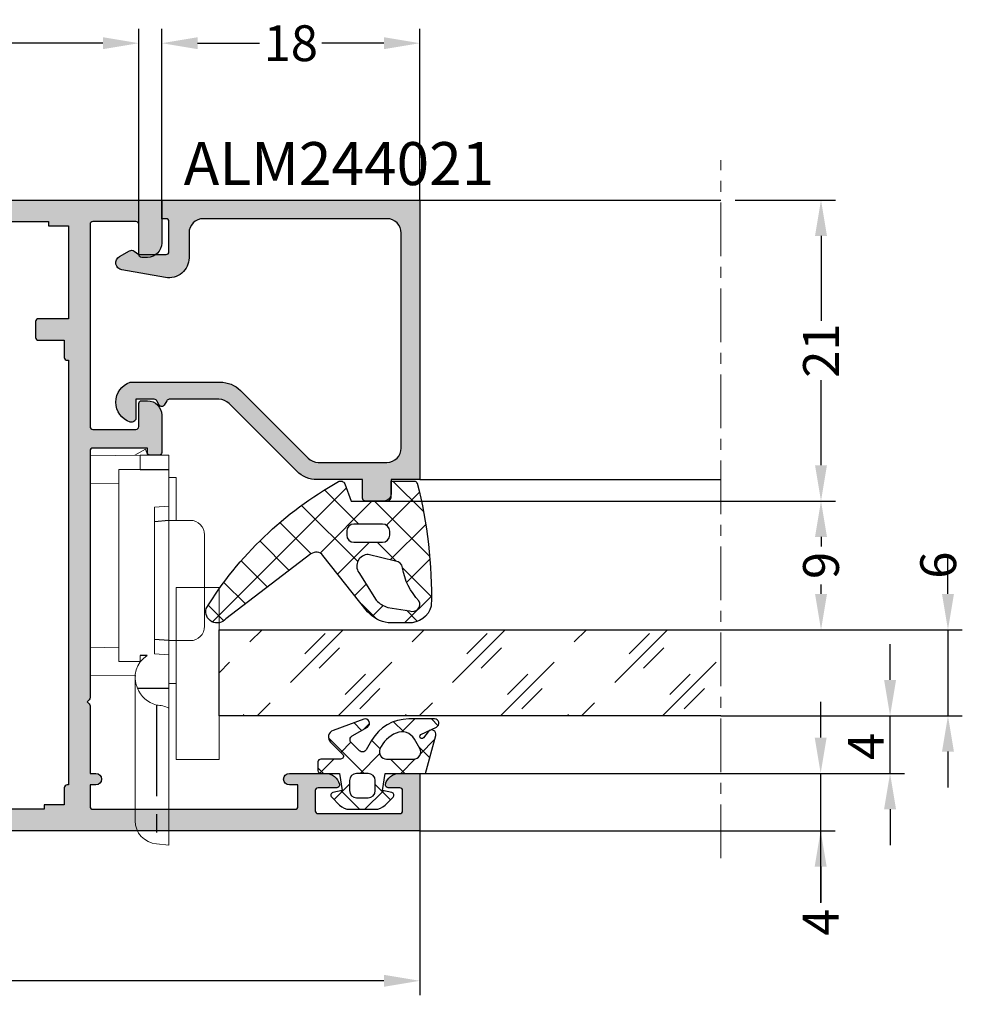
# Model space of a CAD drawing. Units: millimetres. Extents: x 0 to 33125, y -11785 to 5893.
# Drawn here: x 14441 to 14507, y 3377 to 3446 of the extents above; entities that cross this region are included whole.
import ezdxf

# ---------------------------------------------------------------- set-up
doc = ezdxf.new("R2010")
doc.units = ezdxf.units.MM
doc.linetypes.add('MITTE', pattern=[2, 1.25, -0.25, 0.25, -0.25])
doc.linetypes.add('SLD-Штрихпункт.-с-двумя-точками', pattern=[12.699999999999998, 6.35, -1.27, 1.27, -1.27, 1.27, -1.27])
doc.layers.add('!СК-размеры', color=3, linetype='Continuous', lineweight=15)
for name, color, linetype in [('AL_CONT', 50, 'Continuous'), ('AL_EDGE', 40, 'Continuous'), ('AL_TEXT', 51, 'Continuous'), ('DIM_1', 252, 'Continuous'), ('DIM_2', 253, 'Continuous'), ('GM_CONT', 241, 'Continuous'), ('GM_HATCH', 244, 'Continuous'), ('HID', 2, 'Continuous'), ('SCHRAFFUR', 253, 'Continuous')]:
    doc.layers.add(name, color=color, linetype=linetype)
doc.styles.add('ARIAL', font='arial.ttf')
doc.styles.add('TEXT', font='arial.ttf')
doc.dimstyles.new('MBP_DIM1', dxfattribs={"dimscale": 0, "dimtxt": 2.5, "dimasz": 2.5, "dimexe": 1, "dimexo": 0, "dimgap": 0.5, "dimtad": 0, "dimdec": 1, "dimlfac": -1, "dimzin": 9, "dimdsep": 46, "dimtxsty": 'ARIAL', "dimcen": -1, "dimclrd": 256, "dimclre": 256, "dimclrt": 80, "dimadec": 0, "dimazin": 0, "dimtfac": 0.7, "dimtdec": 1, "dimtmove": 1, "dimatfit": 2, "dimfxl": 1, "dimtolj": 1, "dimtzin": 9, "dimarcsym": 0})

# ---------------------------------------------------------------- blocks, each defined once
blk = doc.blocks.new('ALM244281')
at = {"layer": 'DIM_2'}
h = blk.add_hatch(color=256, dxfattribs=at)
h.paths.add_polyline_path([(14989.67375939379, 1143.354161142162), (14993.67375939379, 1143.354161142162), (14993.67375939379, 1144.779564142205, 0.341998785286954), (14992.92375914356, 1145.747810043362, 0.4903143146827663), (14992.67375939379, 1145.554161018192), (14992.67375939379, 1145.056836024183), (14992.67375939379, 1144.757199592024, -0.4142135624096276), (14992.47375939371, 1144.557199591969), (14991.07375939377, 1144.557199592144, -0.4142135623357401), (14990.87375939374, 1144.757199592199), (14990.87375939373, 1149.951122594853, -0.414213562373917), (14991.07375939373, 1150.151122594858), (14992.47375939377, 1150.151122594858, -0.4142135623677464), (14992.67375939377, 1149.951122594857), (14992.67375939379, 1149.154161142149, 0.4903144429066523), (14992.92375942383, 1148.960511982586, 0.3419986827336882), (14993.67375939385, 1149.928757981749), (14993.67375931867, 1151.554161160499, 1), (14992.87375931874, 1151.554161151308), (14992.87375931868, 1151.154161142209), (14991.3737593187, 1151.154161142034, -0.4142135652300508), (14991.17375931861, 1151.354161144032), (14991.17375939379, 1159.154161144086, -0.4142135595502379), (14991.37375939379, 1159.354161142162), (14992.87375939384, 1159.354161142162), (14992.87375939384, 1158.954161142256, 1), (14993.67375939377, 1158.954161142197), (14993.67375939383, 1159.354161142162), (15011.39094665333, 1159.354161142162, 0.1989123673796568), (15011.53236800961, 1159.412739785943), (15011.67378936584, 1159.554161142174), (15011.81521072207, 1159.412739785943, 0.198912367379653), (15011.95663207835, 1159.354161142162), (15024.17378936587, 1159.354161142162), (15024.17378936586, 1157.554161142183, 0.4142135623754674), (15024.37378936582, 1157.354161142221), (15025.47378936587, 1157.354161142221, 0.4142135623730949), (15025.67378936584, 1157.554161142189), (15025.67378936584, 1166.354161142221), (15033.67378936584, 1166.354161142162), (15033.67378936587, 1204.354161142162), (15033.67378936587, 1209.354161142162), (15030.67378936587, 1209.354161142162, 0.4142135623730951), (15029.67378936587, 1208.354161142162), (15029.67378936587, 1207.954161142146, 0.4142135623730951), (15029.87378936583, 1207.754161142186), (15031.97378936583, 1207.754161142186, -0.4142135623745155), (15032.17378936584, 1207.554161142173), (15032.17378936583, 1204.554161142166, -0.4142135623716743), (15031.97378936582, 1204.354161142162), (15018.98458370705, 1204.354161142162), (15017.87378936478, 1204.354161142162, -0.4142135623787778), (15017.67378936375, 1204.554161143197), (15017.67378936381, 1207.554161142229, -0.4142135623674108), (15017.87378936382, 1207.754161142244), (15019.47378936379, 1207.754161142244, 0.4142135624157164), (15019.67378936381, 1207.954161142285), (15019.67378936375, 1208.354161142337, 0.4142135623304736), (15018.67378936372, 1209.354161142221), (15016.91738836582, 1209.354161142221), (15016.07378983996, 1209.354163142177, 0.4142142567196038), (15015.8737893658, 1209.15416314218), (15015.87378936574, 1208.554163142209, 0.4142135623446799), (15016.07378936571, 1208.354163142178), (15016.3737893637, 1208.354163142119), (15016.3737893637, 1207.754161142186), (15016.37378936376, 1204.55416114217, -0.4142135623784227), (15016.17378936375, 1204.354161142162), (15014.82298060138, 1204.354161142162), (14998.95663207835, 1204.354161142162, 0.198912367379657), (14998.81521072207, 1204.295582498382), (14998.67378936584, 1204.154161142151), (14998.53236800961, 1204.295582498382, 0.1989123673796568), (14998.39094665333, 1204.354161142162), (14995.30461167752, 1204.354161142162), (14993.87375939373, 1204.354161142162), (14993.67375939374, 1204.354161142162), (14993.67375939369, 1204.754161142127, 1), (14992.87375939375, 1204.754161142098), (14992.87375939375, 1204.354161142162), (14991.37375939368, 1204.354161142221, -0.414213562362938), (14991.17375939373, 1204.554161142182), (14991.17375939379, 1218.654161142159, -0.4142135623718828), (14991.37375939379, 1218.854161142162), (14992.87375939377, 1218.854161142162), (14992.87375939381, 1218.254161142098, 1), (14993.67375939374, 1218.254161142097), (14993.67375939385, 1220.779564348785, 0.3419986698304247), (14992.92375942383, 1221.747810301738, 0.4903144429222749), (14992.67375939379, 1221.554161142166), (14992.67375939383, 1220.254161142025, -0.4142135623829283), (14992.47375939387, 1220.054161142058), (14991.07375939374, 1220.054161142058, -0.4142135623708528), (14990.87375939378, 1220.254161142017), (14990.87375939374, 1225.951122692124, -0.4142135623631598), (14991.07375939378, 1226.151122692181), (14992.47375939382, 1226.151122692239, -0.4142135623852725), (14992.67375939379, 1225.951122692279), (14992.67375939379, 1225.154161266133, 0.490314314682054), (14992.92375914355, 1224.960512240963, 0.3419987852873383), (14993.67375939379, 1225.928758142121), (14993.67375939379, 1227.354161142162), (14989.6737593938, 1227.354161142162)])
h.paths.add_polyline_path([(14991.47378936571, 1202.55416114229), (14992.67378936567, 1202.55416114229, 0.5773502691336158), (14992.84699444645, 1202.854161142279), (14997.17378936573, 1202.854161142279), (15013.57378936581, 1202.854161142162), (15022.52177404405, 1202.854161142104, 0.5773502691494433), (15022.69497912484, 1202.554161142116), (15023.89497912479, 1202.554161142174), (15023.89497912482, 1200.754161142175, 0.4142135623683593), (15024.09497912482, 1200.554161142174), (15025.19497912481, 1200.554161142174, 0.4142135623730951), (15025.39497912482, 1200.754161142178), (15025.39497912482, 1202.854161142104), (15031.87378936585, 1202.854161142162), (15031.87378936585, 1201.454161142023), (15032.17378936586, 1201.454161142023), (15032.17378936586, 1196.454161142023), (15031.87378936585, 1196.454161142023), (15031.87378936584, 1174.254161142186), (15032.17378936584, 1174.254161142186), (15032.17378936586, 1169.254161142186), (15031.87378936584, 1169.254161142186), (15031.87378936584, 1167.854161142162), (15024.67378936587, 1167.854161142162, 0.4142135623730951), (15024.17378936587, 1167.354161142162), (15024.17378936587, 1162.527366222867, 0.5773502692337916), (15023.87378936588, 1162.354161142124), (15023.87378936594, 1161.154161142209), (15022.69497912492, 1161.154161142267, 0.4142135625580454), (15022.49497912489, 1160.954161142139), (14992.87378936568, 1160.954161142197, 0.4142135623873021), (14992.67378936566, 1161.154161142209), (14991.47375939379, 1161.154161142151), (14991.47376043758, 1162.554161142174), (14991.17375939377, 1162.554161142174), (14991.17375939379, 1167.554161142232), (14991.47376416543, 1167.554161142174), (14991.47378548876, 1196.154161142267), (14991.17375939379, 1196.154161142325), (14991.17375939379, 1201.154161142267), (14991.47378936571, 1201.154161142267), (14991.47375832847, 1201.357684486716, -0.004404432765117565), (14991.47378936571, 1201.354161145559)], flags=16)
at = {"layer": 'AL_CONT'}
for points in [[(15016.17378936574, 1204.354161142162), (15014.82298060138, 1204.354161142162), (14998.95663207832, 1204.354161142162, 0.198912367320635), (14998.81521072208, 1204.295582498389), (14998.67378936584, 1204.154161142151), (14998.5323680096, 1204.295582498389, 0.1989123673206351), (14998.39094665337, 1204.354161142162), (14995.30461167752, 1204.354161142162), (14993.87375939373, 1204.354161142162), (14993.67375939374, 1204.354161142162), (14993.67375939369, 1204.754161142069, 0.9999999999999999), (14992.87375939375, 1204.754161142069), (14992.87375939375, 1204.354161142162), (14991.37375939371, 1204.354161142221, -0.414213562479649), (14991.17375939373, 1204.554161142232), (14991.17375939373, 1204.554161142116), (14991.17375939379, 1218.654161142151, -0.4142135623944058), (14991.3737593938, 1218.854161142162), (14992.87375939377, 1218.854161142162), (14992.87375939381, 1218.254161142127, 0.9999999999999999), (14993.67375939374, 1218.254161142127), (14993.67375939385, 1220.779564142134, 0.3419987363838263), (14992.92375939314, 1221.74781030966, 0.490314393869321), (14992.67375939379, 1221.554161142116), (14992.67375939383, 1220.254161142011, -0.4142135624370273), (14992.47375939382, 1220.054161142058), (14991.07375939379, 1220.054161142058, -0.4142135624370274), (14990.87375939378, 1220.254161142011), (14990.87375939374, 1225.95112269217, -0.4142135622452303), (14991.07375939375, 1226.151122692181), (14992.47375939379, 1226.151122692239, -0.4142135625009598), (14992.67375939379, 1225.951122692228), (14992.67375939379, 1225.154161142093, 0.4903145180324752), (14992.92375939064, 1224.96051230476, 0.3419987140144097), (14993.67375939379, 1225.928758142074), (14993.67375939379, 1227.354161142162), (14989.6737593938, 1227.354161142162), (14989.67375939379, 1143.354161142162), (14993.67375939379, 1143.354161142162), (14993.67375939379, 1144.779564142251, 0.3419987140144097), (14992.92375939064, 1145.747809979564, 0.490314518032475), (14992.67375939379, 1145.554161142232), (14992.67375939379, 1145.056836024183), (14992.67375939379, 1144.757199592039, -0.4142135623304735), (14992.47375939378, 1144.557199591969), (14991.07375939375, 1144.557199592144, -0.4142135622452302), (14990.87375939374, 1144.757199592155), (14990.87375939373, 1149.951122594905, -0.4142135623091627), (14991.07375939374, 1150.151122594858), (14992.47375939376, 1150.151122594858, -0.4142135623091627), (14992.67375939377, 1149.951122594905), (14992.67375939379, 1149.154161142209, 0.490314393869321), (14992.92375939315, 1148.960511974665, 0.3419987363838263), (14993.67375939385, 1149.92875814219), (14993.67375931867, 1151.554161141999, 0.9999999999999999), (14992.87375931874, 1151.554161141999), (14992.87375931868, 1151.154161142209), (14991.37375931867, 1151.154161142034, -0.4142135623517842), (14991.17375931861, 1151.354161142104), (14991.17375939379, 1159.154161142151, -0.414213562373095), (14991.37375939378, 1159.354161142162), (14992.87375939384, 1159.354161142162), (14992.87375939384, 1158.954161142256, 0.9999999999999999), (14993.67375939377, 1158.954161142256), (14993.67375939383, 1159.354161142162), (15011.39094665337, 1159.354161142162, 0.1989123673206351), (15011.5323680096, 1159.412739785936), (15011.67378936584, 1159.554161142174), (15011.81521072208, 1159.412739785936, 0.198912367320635), (15011.95663207832, 1159.354161142162), (15011.95663207833, 1159.354161142162), (15024.17378936587, 1159.354161142162), (15024.17378936586, 1157.554161142232, 0.4142135625009598), (15024.37378936585, 1157.354161142221), (15025.47378936585, 1157.354161142221, 0.414213562479649), (15025.67378936584, 1157.554161142232), (15025.67378936584, 1166.354161142221), (15033.67378936584, 1166.354161142162), (15033.67378936587, 1204.354161142162), (15033.67378936587, 1209.354161142162), (15030.67378936587, 1209.354161142162, 0.414213562373095), (15029.67378936587, 1208.354161142162), (15029.67378936587, 1207.954161142197, 0.4142135624370274), (15029.87378936583, 1207.754161142186), (15031.97378936583, 1207.754161142186, -0.414213562373095), (15032.17378936584, 1207.554161142174), (15032.17378936583, 1204.554161142174, -0.4142135623717631), (15031.97378936583, 1204.354161142162), (15018.98458370705, 1204.354161142162), (15017.8737893658, 1204.354161142162, -0.4142135624583382), (15017.67378936375, 1204.554161142232), (15017.67378936381, 1207.554161142232, -0.4142135623517842), (15017.87378936382, 1207.754161142244), (15019.47378936379, 1207.754161142244, 0.4142135622878519), (15019.67378936381, 1207.954161142197), (15019.67378936375, 1208.354161142221, 0.414213562373095), (15018.67378936369, 1209.354161142221), (15016.91738836582, 1209.354161142221), (15016.07378936581, 1209.354163142178, 0.4142135623560464), (15015.8737893658, 1209.154163142166), (15015.87378936574, 1208.554163142189, 0.4142135623730951), (15016.07378936575, 1208.354163142178), (15016.3737893637, 1208.354163142119), (15016.3737893637, 1207.754161142186), (15016.37378936376, 1204.554161142174, -0.4142135623944059), (15016.17378936375, 1204.354161142162)], [(15022.49497912489, 1160.954161142256, -0.414213562373095), (15022.69497912491, 1161.154161142267), (15023.87378936594, 1161.154161142209), (15023.87378936588, 1162.354161142162, -0.414213562373095), (15024.0737893659, 1162.554161142116), (15024.0737893659, 1162.554161142116), (15024.17378936587, 1162.554161142058), (15024.17378936587, 1167.354161142162, -0.414213562373095), (15024.67378936587, 1167.854161142162), (15031.87378936584, 1167.854161142162), (15031.87378936584, 1169.254161142186), (15032.17378936586, 1169.254161142186), (15032.17378936584, 1174.254161142186), (15031.87378936584, 1174.254161142186), (15031.87378936585, 1196.454161142023), (15032.17378936586, 1196.454161142023), (15032.17378936586, 1201.454161142023), (15031.87378936585, 1201.454161142023), (15031.87378936585, 1202.854161142162), (15025.39497912482, 1202.854161142104), (15025.39497912482, 1200.754161142186, -0.414213562373095), (15025.19497912482, 1200.554161142174), (15024.09497912481, 1200.554161142174, -0.414213562373095), (15023.89497912482, 1200.754161142186), (15023.89497912479, 1202.554161142174), (15023.89497912479, 1202.554161142174), (15022.69497912483, 1202.554161142116, -0.414213562373095), (15022.49497912482, 1202.754161142127), (15022.49497912482, 1202.854161142104), (15013.57378936581, 1202.854161142162), (14997.17378936573, 1202.854161142279), (14992.87378936568, 1202.854161142279), (14992.87378936568, 1202.754161142302, -0.414213562373095), (14992.67378936567, 1202.55416114229), (14991.47378936571, 1202.55416114229), (14991.47378936571, 1201.354161142279, -0.004328177382850114), (14991.47375939379, 1201.35069879496), (14991.47378936571, 1201.154161142267), (14991.17375939379, 1201.154161142267), (14991.17375939379, 1196.154161142325), (14991.47378548876, 1196.154161142267), (14991.47376416543, 1167.554161142174), (14991.17375939379, 1167.554161142232), (14991.17375939377, 1162.554161142174), (14991.47376043758, 1162.554161142174), (14991.47375939379, 1161.154161142151), (14992.67378936567, 1161.154161142209, -0.414213562373095), (14992.87378936568, 1160.954161142197), (15022.49497912489, 1160.954161142139)]]:
    blk.add_lwpolyline(points, format="xyb", dxfattribs=at)
blk = doc.blocks.new('770004')
at = {"layer": 'GM_HATCH'}
h = blk.add_hatch(dxfattribs=at)
h.set_pattern_fill('ANSI37', color=256, scale=16, style=0)
h.set_pattern_definition([(45, (-423.2407830459177, -38.007055236082), (-1.414213562373095, 1.414213562373095), []), (135, (-423.2407830459177, -38.007055236082), (-1.414213562373095, -1.414213562373095), [])])
edge = h.paths.add_edge_path(flags=16)
edge.add_arc((0.8000000000001819, -0.7738937286196674), 2.199999999999913, 294.31573917116054, 336.7018567979481, ccw=False)
edge.add_arc((1.499999999999659, -2.32308706710276), 0.5000000000000077, 179.9999999999992, 294.31573917116685, ccw=False)
edge.add_line((0.9999999999996589, -2.323087067102753), (0.9999999999996589, -0.4389803343022067))
edge.add_arc((1.499999999999659, -0.4389803343022138), 0.5, 59.999999999999886, 179.9999999999992, ccw=False)
edge.add_line((1.749999999999659, -0.00596763240999687), (2.402151039277044, -0.3824872104891228))
edge.add_arc((1.902151039277214, -1.248512614273962), 1.000000000000261, -23.29814320202729, 60.00000000002001, ccw=False)
edge = h.paths.add_edge_path(flags=16)
edge.add_arc((-1.2000000000005, -4.407055236082), 0.5, 180, 270, ccw=False)
edge.add_line((-1.7000000000005, -4.407055236082), (-1.700000000000387, -3.607055236081932))
edge.add_arc((-1.200000000000443, -3.607055236081961), 0.4999999999999432, 89.99999999999352, 179.9999999999967, ccw=False)
edge.add_line((-1.200000000000387, -3.107055236081989), (-0.5000000000003411, -3.107055236082103))
edge.add_arc((-0.5000000000003979, -3.607055236082145), 0.5000000000000426, -1.5916157281026244e-12, 89.99999999999352, ccw=False)
edge.add_line((-3.410605131648481e-13, -3.607055236082159), (-3.410605131648481e-13, -4.407055236081943))
edge.add_arc((-0.5000000000003411, -4.407055236081943), 0.5, -90, 0, ccw=False)
edge.add_line((-0.5000000000003411, -4.907055236081943), (-1.2000000000005, -4.907055236082))
edge = h.paths.add_edge_path()
edge.add_line((2.625128869403454, -4.722376484350567), (3.24019237886472, -3.657055236082007))
edge.add_arc((3.5, -3.807055236082027), 0.2999999999999656, -20.00000000000051, 149.9999999999918, ccw=False)
edge.add_line((3.78190778623582, -3.909661279079748), (3.004895404709373, -6.044485251960245))
edge.add_arc((2.535049094316378, -5.873475180297389), 0.500000000000046, 224.9999999999994, 339.9999999999993, ccw=False)
edge.add_line((2.181495703723101, -6.227028570890658), (1.341421356236992, -5.386954223404436))
edge.add_arc((1.199999999999704, -5.528375579641759), 0.1999999999999946, 45.00000000000719, 180.0000000000061)
edge.add_line((0.9999999999996589, -5.52837557964178), (0.9999999999996589, -6.907055236082064))
edge.add_arc((0.7999999999996135, -6.907055236082064), 0.2000000000000455, -89.99999999998369, 0, ccw=False)
edge.add_line((0.7999999999996703, -7.107055236082052), (0.1999999999997613, -7.107055236082052))
edge.add_arc((0.1999999999998181, -6.90705523608205), 0.2000000000000028, 180.0000000000041, 269.99999999998374, ccw=False)
edge.add_line((-2.273736754432321e-13, -6.907055236082064), (-3.410605131648481e-13, -5.607055236081996))
edge.add_line((-3.410605131648481e-13, -5.607055236081996), (-1.200000000000273, -5.409724971989212))
edge.add_line((-1.200000000000273, -5.409724971989212), (-1.321049747796906, -6.058819045102458))
edge.add_arc((-1.514234913054736, -6.007055236081959), 0.2000000000000149, 224.9999999999914, 345.00000000000244, ccw=False)
edge.add_line((-1.655656269292081, -6.148476592319261), (-2.207106781187008, -5.59702608042439))
edge.add_arc((-1.500000000000398, -4.889919299237979), 0.9999999999999478, 179.9999999999918, 224.9999999999919, ccw=False)
edge.add_line((-2.500000000000341, -4.889919299237837), (-2.500000000000341, -3.124191172926222))
edge.add_arc((-1.500000000000398, -3.124191172926074), 0.9999999999999432, 135.0000000000084, 180.0000000000085, ccw=False)
edge.add_line((-2.207106781187008, -2.41708439173967), (-1.655656269292081, -1.865633879844799))
edge.add_arc((-1.514234913054793, -2.007055236082066), 0.1999999999999544, 14.999999999991928, 135.0000000000043, ccw=False)
edge.add_line((-1.321049747797019, -1.955291427061602), (-1.200000000000273, -2.604386107862771))
edge.add_line((-1.200000000000273, -2.604386107862771), (-3.410605131648481e-13, -2.407055236082121))
edge.add_line((-3.410605131648481e-13, -2.407055236082121), (0, 0.3999999999999999))
edge.add_line((0, 0.3999999999999999), (2.657353765849962, 1.112035795563295))
edge.add_arc((2.73499947938069, 0.8222580476765855), 0.2999999999999824, -53.47355386464602, 104.9999999999954, ccw=False)
edge.add_line((2.913557607771736, 0.5811833812649438), (2.484623166181109, 0.2634820971237928))
edge.add_arc((2.573902230376575, 0.1429447639179684), 0.149999999999967, 126.5264461353357, 334.2520525135621)
edge.add_line((2.709009300665969, 0.07778281522221553), (3.229785859421327, 1.157563216777399))
edge.add_arc((3.5, 1.027239319385929), 0.2999999999999558, 1.4210854715202004e-12, 154.2520525135587, ccw=False)
edge.add_line((3.800000000000011, 1.027239319385936), (3.800000000000068, -0.7738937286186087))
edge.add_arc((0.7999999999989313, -0.77389372861917), 3.000000000001137, -59.99999999998869, 1.0686562745831907e-11, ccw=False)
edge.add_line((2.300000000000011, -3.371969939973175), (1.649999999999579, -3.747247614946693))
edge.add_arc((1.799999999999613, -4.007055236082037), 0.3000000000000281, 120.0000000000044, 224.999999999999)
edge.add_line((1.587867965643625, -4.219187270438018), (2.153189213912128, -4.784508518706522))
edge.add_arc((2.36532124826806, -4.572376484350555), 0.2999999999999793, 225.0000000000048, 330.0000000000039)
at = {"layer": 'GM_CONT'}
for points in [[(2.625128869403454, -4.722376484350567), (3.24019237886472, -3.657055236082007, -0.9163311740174247), (3.78190778623582, -3.909661279079748), (3.004895404709373, -6.044485251960245, -0.5486187866266791), (2.181495703723101, -6.227028570890658), (1.341421356236992, -5.386954223404436, 0.6681786379193143), (0.9999999999996589, -5.52837557964178), (0.9999999999996589, -6.907055236082064, -0.414213562373095), (0.7999999999996703, -7.107055236082052), (0.1999999999997613, -7.107055236082052, -0.4142135623730534), (-2.273736754432321e-13, -6.907055236082064), (-3.410605131648481e-13, -5.607055236081996), (-1.200000000000273, -5.409724971989212), (-1.321049747796906, -6.058819045102458, -0.5773502691896902), (-1.655656269292081, -6.148476592319261), (-2.207106781187008, -5.59702608042439, -0.1989123673796558), (-2.500000000000341, -4.889919299237837), (-2.500000000000341, -3.124191172926223, -0.1989123673796589), (-2.207106781187008, -2.41708439173967), (-1.655656269292081, -1.865633879844799, -0.5773502691896821), (-1.321049747797019, -1.955291427061602), (-1.200000000000273, -2.604386107862771), (-3.410605131648481e-13, -2.407055236082121), (0, 0.3999999999999999), (2.657353765849962, 1.112035795563295, -0.827812672897038), (2.913557607771736, 0.5811833812649438), (2.484623166181109, 0.2634820971237928, 1.27678777067385), (2.709009300665969, 0.07778281522221553), (3.229785859421327, 1.157563216777399, -0.7972331312570187), (3.800000000000011, 1.027239319385936), (3.800000000000068, -0.7738937286186087, -0.2679491924311193), (2.300000000000011, -3.371969939973175), (1.649999999999579, -3.747247614946693, 0.4931454260313035), (1.587867965643625, -4.219187270438018), (2.153189213912128, -4.784508518706522, 0.4931454260313055)], [(2.820610238675556, -1.644028352318705, -0.1870822191744321), (1.705882352940762, -2.778732166656616, -0.5447408470558481), (0.9999999999996589, -2.323087067102753), (0.9999999999996589, -0.4389803343022067, -0.5773502691896223), (1.749999999999659, -0.00596763240999687), (2.402151039277044, -0.3824872104891228, -0.3803544680981075)], [(-1.2000000000005, -4.907055236082, -0.4142135623730951), (-1.7000000000005, -4.407055236082), (-1.700000000000387, -3.607055236081932, -0.4142135623730951), (-1.200000000000387, -3.107055236081989), (-0.5000000000003411, -3.107055236082103, -0.4142135623730818), (-3.410605131648481e-13, -3.607055236082159), (-3.410605131648481e-13, -4.407055236081943, -0.4142135623730951), (-0.5000000000003411, -4.907055236081943)]]:
    blk.add_lwpolyline(points, format="xyb", close=True, dxfattribs=at)
blk = doc.blocks.new('ALM244021')
at = {"layer": 'DIM_2'}
blk.add_hatch(color=256, dxfattribs=at).paths.add_polyline_path([(15641.55623113295, 695.6165610073547), (15639.55623113295, 695.6165610073547, 0.4142135623730951), (15638.55623113295, 694.6165610073547), (15638.55623113295, 692.0165610072615, 0.4142135623730951), (15638.95623113286, 691.6165610073547), (15641.55623113295, 691.6165610073547), (15641.55623113295, 685.2734152568745, 0.1989123673800587), (15642.72780400821, 682.4449881321268), (15652.17044469536, 673.0023474450065, -0.1989123673800581), (15652.75623113302, 671.5881338825482), (15652.75623113302, 664.6557914919752, -0.2679491924132662), (15652.55623113303, 664.3093813304488), (15651.95623113294, 663.9629711688322, 0.5773502691610668), (15651.95623113296, 663.2701508458385), (15652.55623113307, 662.9237406842441, -0.2679491924260332), (15652.75623113302, 662.5773305228132), (15652.75623113302, 660.016561007378), (15650.15623113567, 660.016561007116, 0.03103509313600858), (15650.08196179162, 660.0119466506474, 0.4707498477746302), (15649.58542032315, 659.2316961420225, 0.72727050356935), (15655.12703672421, 659.2316800232596, 0.07846281724973647), (15655.1562311332, 659.4165744556858), (15655.15623113293, 671.7538193076964, 0.1989123673764326), (15653.98465825765, 674.5822464323787), (15644.5420175705, 684.0248871193562, -0.1989123673820609), (15643.95623113286, 685.4391006817405), (15643.95623113286, 695.016561007247, -0.4142135623725268), (15645.95623113287, 697.0165610072615), (15675.95623113297, 697.0165610073198, -0.4142135623736631), (15677.95623113298, 695.0165610073198), (15677.95623113298, 669.4165610073139, -0.4142135623755622), (15675.95623113296, 667.4165610073139), (15672.50080491723, 667.416561007343, 0.4663076581570628), (15669.74334320881, 664.1303461099264), (15670.81672193937, 658.0429128296578, 0.7002073581435119), (15672.66755485444, 657.7165605887808), (15673.47584623021, 659.1165607563211, 0.3003469773592153), (15673.43623113293, 659.7765610073893), (15672.95623113298, 660.416561007343), (15672.95623113298, 664.2165610074478, -0.414213562373095), (15673.35623113288, 664.6165610073547), (15677.55623113319, 664.6165610073547, -0.4142135623730949), (15677.95623113309, 664.2165610074478), (15677.95623113309, 663.6165610073256), (15680.55623113295, 663.6165610073547), (15680.55623113295, 699.6165610073547), (15641.55623113295, 699.6165610074129)])
at = {"layer": 'AL_CONT'}
blk.add_lwpolyline([(15650.08196179162, 660.0119466506474, 0.4707618482400486), (15649.58542758716, 659.231673713093, 0.7272651888580428), (15655.12703151059, 659.2316639261442, 0.07847554858463589), (15655.15623113305, 659.4165879078389), (15655.15623113293, 671.7538193076505, 0.1989123673750929), (15653.9846582577, 674.5822464323317), (15644.54201757047, 684.0248871193796, -0.1989123673807894), (15643.95623113286, 685.4391006817639), (15643.95623113286, 695.0165610072906, -0.4142135623645707), (15645.95623113286, 697.0165610072615), (15675.95623113298, 697.0165610073198, -0.4142135623730951), (15677.95623113298, 695.0165610073198), (15677.95623113298, 669.4165610073139, -0.4142135623730951), (15675.95623113298, 667.4165610073139), (15672.5008049172, 667.416561007343, 0.4663076581564439), (15669.74334320881, 664.1303461099048), (15670.81672193938, 658.0429128296271, 0.7002073581229655), (15672.66755485443, 657.7165605887601), (15673.47584623018, 659.1165607562759, 0.3003469773651967), (15673.43623113296, 659.7765610073582), (15672.95623113298, 660.416561007343), (15672.95623113298, 664.2165610074187, -0.4142135624796489), (15673.356231133, 664.6165610073547), (15677.55623113319, 664.6165610073547, -0.4142135624370272), (15677.95623113309, 664.2165610073605), (15677.95623113309, 663.6165610073256), (15680.55623113295, 663.6165610073547), (15680.55623113295, 699.6165610073547), (15641.55623113295, 699.6165610074129), (15641.55623113295, 695.6165610073547), (15639.55623113295, 695.6165610073547, 0.4142135623730951), (15638.55623113295, 694.6165610073547), (15638.55623113295, 692.0165610072906, 0.4142135624796491), (15638.95623113298, 691.6165610073547), (15641.55623113295, 691.6165610073547), (15641.55623113295, 685.273415256979, 0.1989123673845089), (15642.72780400818, 682.4449881321523), (15652.17044469541, 673.0023474449588, -0.1989123673602896), (15652.75623113302, 671.5881338826327), (15652.75623113302, 664.6557914919574, -0.2679491924617441), (15652.55623113295, 664.3093813304038), (15651.95623113298, 663.9629711688501, 0.5773502692051796), (15651.95623113298, 663.2701508458301), (15652.55623113307, 662.9237406842474, -0.2679491924130046), (15652.75623113302, 662.5773305228392), (15652.75623113302, 660.016561007378), (15650.15623113339, 660.016561007116, 0.03103509218782208)], format="xyb", close=True, dxfattribs=at)
blk = doc.blocks.new('опора5')
at = {"color": 6}
for p, q in [((440135.7114541057, -127940.0435639554), (440142.1023634189, -127940.0435639554)), ((440134.7114541057, -127942.5238448258), (440134.7114541057, -127941.0435639554)), ((440143.1023634189, -127942.5238448258), (440143.1023634189, -127941.0435639554)), ((440131.7152594076, -127942.5238448258), (440131.7152594076, -127942.0238448258)), ((440131.7152594076, -127942.0238448258), (440134.7114541057, -127942.0238448258)), ((440143.1023634188, -127942.0238448258), (440146.102363419, -127942.0238448258)), ((440146.102363419, -127942.5238448258), (440146.102363419, -127942.0238448258)), ((440126.7652594076, -127942.5238448258), (440120.4523634189, -127942.5238448258)), ((440120.4523634189, -127942.5238448258), (440120.52865101, -127943.3958159811)), ((440126.7652594076, -127942.5238448258), (440127.4773527764, -127942.5238448258)), ((440129.9908266034, -127942.5238448258), (440127.4773527764, -127942.5238448258)), ((440131.4085709314, -127942.5238448258), (440129.9908266034, -127942.5238448258)), ((440131.4085709314, -127942.5238448258), (440133.7152594076, -127942.5238448258)), ((440133.7152594076, -127942.5238448258), (440134.7114541057, -127942.5238448258)), ((440133.8027480711, -127943.5238448258), (440133.7152594076, -127942.5238448258)), ((440134.7114541057, -127942.5238448258), (440134.7152594076, -127942.5238448258)), ((440134.7152594076, -127942.5238448258), (440143.102363419, -127942.5238448258)), ((440143.102363419, -127942.5238448258), (440143.1061687209, -127942.5238448258)), ((440143.1061687209, -127942.5238448258), (440144.102363419, -127942.5238448258)), ((440144.102363419, -127942.5238448258), (440144.0148747554, -127943.5238448258)), ((440144.102363419, -127942.5238448258), (440146.652363419, -127942.5238448258)), ((440146.652363419, -127942.5238448258), (440147.652363419, -127942.5238448258)), ((440147.652363419, -127942.5238448258), (440147.652363419, -127944.5238448258)), ((440134.7989427692, -127943.5238448258), (440133.8027480711, -127943.5238448258)), ((440143.0186800573, -127943.5238448258), (440134.7989427692, -127943.5238448258)), ((440144.0148747554, -127943.5238448258), (440143.0186800573, -127943.5238448258)), ((440133.2652594076, -127944.5238448258), (440133.2336737171, -127944.5238448258)), ((440133.6652594076, -127944.5238448258), (440133.2652594076, -127944.5238448258)), ((440133.2652594076, -127946.0238448258), (440133.2652594076, -127944.5238448258)), ((440147.652363419, -127944.5238448258), (440146.652363419, -127944.5238448258)), ((440146.652363419, -127946.0238448258), (440146.652363419, -127944.5238448258)), ((440147.60872908, -127948.0238448258), (440147.652363419, -127944.5238448258)), ((440148.0667554191, -127944.1694329195), (440147.6477337544, -127944.8951997321)), ((440147.652363419, -127944.0713247323), (440147.666755419, -127944.0238448258)), ((440147.666755419, -127944.0238448258), (440148.0667554191, -127944.1694329195)), ((440122.152363419, -127944.8836742791), (440132.1510416169, -127944.8836742791)), ((440132.3088937465, -127948.0238448258), (440132.2678543675, -127944.8211977829)), ((440146.652363419, -127946.0238448258), (440133.2652594076, -127946.0238448258)), ((440134.2216250686, -127948.0238448258), (440134.2521691059, -127946.0238448258)), ((440145.6959977579, -127948.0238448258), (440145.6654537207, -127946.0238448258)), ((440134.2216250686, -127948.0238448258), (440132.3088937465, -127948.0238448258)), ((440147.60872908, -127948.0238448258), (440145.6959977579, -127948.0238448258))]:
    blk.add_line(p, q, dxfattribs=at)
for centre, radius, start, end in [((440135.7114541057, -127941.0435639554), 1, 90, 180), ((440142.1023634189, -127941.0435639554), 1, 0, 90), ((440128.2129999332, -127943.454029207), 2.006467206829591, 1.662544119141599, 27.61920876329691), ((440122.152363419, -127943.2537595524), 1.629914726615355, 184.9999999998691, 270), ((440132.1787789332, -127942.8414873643), 2.037030551038259, 195.7908049924665, 247.7837530621971), ((440132.1496932559, -127943.1109788505), 1.778128925533746, 245.3673419129333, 328.4668379354273)]:
    blk.add_arc(centre, radius, start, end, dxfattribs=at)
at = {"layer": 'HID', "color": 6, "linetype": 'SLD-Штрихпункт.-с-двумя-точками'}
for p, q in [((440131.4085709314, -127944.7272957056), (440131.4085709314, -127942.5238448258)), ((440134.7114541057, -127942.5238448258), (440134.7989427692, -127943.5238448258)), ((440143.0186800573, -127943.5238448258), (440143.1061687209, -127942.5238448258)), ((440146.652363419, -127944.5238448258), (440146.652363419, -127942.5238448258)), ((440130.218622498, -127943.3958159811), (440120.52865101, -127943.3958159811)), ((440133.6652594076, -127944.040926008), (440133.6652594076, -127944.5238448258))]:
    blk.add_line(p, q, dxfattribs=at)
blk = doc.blocks.new('*D389')
at = {"layer": 'DEFPOINTS', "color": 0}
for p in [(14468.77193330764, 3389.583151396997), (14384.77193330764, 3388.958151396984), (14468.77193330764, 3379.118954071306)]:
    blk.add_point(p, dxfattribs=at)
at = {"layer": 'DIM_1', "lineweight": -2}
for p, q in [((14468.77193330764, 3389.583151396997), (14468.77193330764, 3378.118954071306)), ((14384.77193330764, 3388.958151396984), (14384.77193330764, 3378.118954071306)), ((14387.27193330764, 3379.118954071306), (14424.48475731855, 3379.118954071306)), ((14466.27193330764, 3379.118954071306), (14429.05910929672, 3379.118954071306))]:
    blk.add_line(p, q, dxfattribs=at)
at = {"layer": 'DIM_1'}
for points in [[(14387.27193330764, 3379.535620737972), (14387.27193330764, 3378.702287404639), (14384.77193330764, 3379.118954071306)], [(14466.27193330764, 3379.535620737972), (14466.27193330764, 3378.702287404639), (14468.77193330764, 3379.118954071306)]]:
    blk.add_solid(points, dxfattribs=at)
at = {"layer": 'DIM_1', "color": 80, "insert": (14426.77193330764, 3379.118954071306), "char_height": 2.5, "attachment_point": 5, "style": 'ARIAL'}
blk.add_mtext('\\A1;84', dxfattribs=at)
blk = doc.blocks.new('*D492')
at = {"layer": 'DEFPOINTS', "color": 0}
for p in [(14449.17193330766, 3444.52559993861), (14407.77193330764, 3433.58318136904), (14449.17193330766, 3429.783151396919)]:
    blk.add_point(p, dxfattribs=at)
at = {"layer": 'DIM_1', "lineweight": -2}
for p, q in [((14407.77193330764, 3433.58318136904), (14407.77193330764, 3445.52559993861)), ((14449.17193330766, 3429.783151396919), (14449.17193330766, 3445.52559993861)), ((14410.27193330764, 3444.52559993861), (14424.67981188883, 3444.52559993861)), ((14446.67193330766, 3444.52559993861), (14432.26405472648, 3444.52559993861))]:
    blk.add_line(p, q, dxfattribs=at)
at = {"layer": 'DIM_1'}
for points in [[(14410.27193330764, 3444.942266605276), (14410.27193330764, 3444.108933271943), (14407.77193330764, 3444.52559993861)], [(14446.67193330766, 3444.942266605276), (14446.67193330766, 3444.108933271943), (14449.17193330766, 3444.52559993861)]]:
    blk.add_solid(points, dxfattribs=at)
at = {"layer": 'DIM_1', "color": 80, "insert": (14428.47193330765, 3444.52559993861), "char_height": 2.5, "attachment_point": 5, "style": 'ARIAL'}
blk.add_mtext('\\A1;41.4', dxfattribs=at)
blk = doc.blocks.new('*D493')
at = {"layer": 'DEFPOINTS', "color": 0}
for p in [(14468.77164377674, 3444.525599938639), (14450.77193330732, 3433.58315139717), (14468.77164377674, 3433.583181369053)]:
    blk.add_point(p, dxfattribs=at)
at = {"layer": 'DIM_1', "lineweight": -2}
for p, q in [((14450.77193330732, 3433.58315139717), (14450.77193330732, 3445.525599938639)), ((14468.77164377674, 3433.583181369053), (14468.77164377674, 3445.525599938639)), ((14453.27193330732, 3444.525599938639), (14457.59631105226, 3444.525599938639)), ((14466.27164377674, 3444.525599938639), (14461.9472660318, 3444.525599938639))]:
    blk.add_line(p, q, dxfattribs=at)
at = {"layer": 'DIM_1'}
for points in [[(14453.27193330732, 3444.942266605306), (14453.27193330732, 3444.108933271973), (14450.77193330732, 3444.525599938639)], [(14466.27164377674, 3444.942266605306), (14466.27164377674, 3444.108933271973), (14468.77164377674, 3444.525599938639)]]:
    blk.add_solid(points, dxfattribs=at)
at = {"layer": 'DIM_1', "color": 80, "insert": (14459.77178854203, 3444.525599938639), "char_height": 2.5, "attachment_point": 5, "style": 'ARIAL'}
blk.add_mtext('\\A1;18', dxfattribs=at)
blk = doc.blocks.new('*D510')
at = {"layer": 'DEFPOINTS', "color": 0}
for p in [(14489.77193330752, 3397.603221777819), (14501.56851369086, 3397.603221777819), (14489.77193330752, 3393.583151396939)]:
    blk.add_point(p, dxfattribs=at)
at = {"layer": 'DIM_1', "lineweight": -2}
for p, q in [((14501.56851369086, 3400.103221777819), (14501.56851369086, 3402.603221777819)), ((14489.77193330752, 3397.603221777819), (14502.56851369086, 3397.603221777819)), ((14501.56851369086, 3393.583151396939), (14501.56851369086, 3397.603221777819)), ((14489.77193330752, 3393.583151396939), (14502.56851369086, 3393.583151396939)), ((14501.56851369086, 3391.083151396939), (14501.56851369086, 3388.583151396939))]:
    blk.add_line(p, q, dxfattribs=at)
at = {"layer": 'DIM_1'}
for points in [[(14501.15184702419, 3400.103221777819), (14501.98518035752, 3400.103221777819), (14501.56851369086, 3397.603221777819)], [(14501.15184702419, 3391.083151396939), (14501.98518035752, 3391.083151396939), (14501.56851369086, 3393.583151396939)]]:
    blk.add_solid(points, dxfattribs=at)
at = {"layer": 'DIM_1', "color": 80, "insert": (14499.87670087033, 3395.47678159003), "char_height": 2.5, "attachment_point": 5, "rotation": 90, "style": 'ARIAL'}
blk.add_mtext('\\A1;4', dxfattribs=at)
blk = doc.blocks.new('*D511')
at = {"layer": 'DEFPOINTS', "color": 0}
for p in [(14489.77193330752, 3393.583151396939), (14496.72847797959, 3393.583151396939), (14489.77222283842, 3389.583151396982)]:
    blk.add_point(p, dxfattribs=at)
at = {"layer": 'DIM_1', "lineweight": -2}
for p, q in [((14496.72847797959, 3396.083151396939), (14496.72847797959, 3398.583151396939)), ((14489.77193330752, 3393.583151396939), (14497.72847797959, 3393.583151396939)), ((14496.72847797959, 3389.583151396982), (14496.72847797959, 3393.583151396939)), ((14496.72847797959, 3389.583151396982), (14496.72847797959, 3393.583151396939)), ((14489.77222283842, 3389.583151396982), (14497.72847797959, 3389.583151396982)), ((14496.72847797959, 3384.568787067303), (14496.72847797959, 3389.583151396982)), ((14496.72847797959, 3387.083151396982), (14496.72847797959, 3384.583151396982))]:
    blk.add_line(p, q, dxfattribs=at)
at = {"layer": 'DIM_1'}
for points in [[(14496.31181131292, 3396.083151396939), (14497.14514464625, 3396.083151396939), (14496.72847797959, 3393.583151396939)], [(14496.31181131292, 3387.083151396982), (14497.14514464625, 3387.083151396982), (14496.72847797959, 3389.583151396982)]]:
    blk.add_solid(points, dxfattribs=at)
at = {"layer": 'DIM_1', "color": 80, "insert": (14496.72847797959, 3383.204189522967), "char_height": 2.5, "attachment_point": 5, "rotation": 90, "style": 'ARIAL'}
blk.add_mtext('\\A1;4', dxfattribs=at)
blk = doc.blocks.new('*D512')
at = {"layer": 'DEFPOINTS', "color": 0}
for p in [(14490.77193330726, 3433.583181369038), (14496.75195937415, 3433.583181369038), (14466.27193330706, 3412.58315139717)]:
    blk.add_point(p, dxfattribs=at)
at = {"layer": 'DIM_1', "lineweight": -2}
for p, q in [((14490.77193330726, 3433.583181369038), (14497.75195937415, 3433.583181369038)), ((14496.75195937415, 3431.083181369038), (14496.75195937415, 3425.153766655955)), ((14496.75195937415, 3415.08315139717), (14496.75195937415, 3421.012566110253)), ((14466.27193330706, 3412.58315139717), (14497.75195937415, 3412.58315139717))]:
    blk.add_line(p, q, dxfattribs=at)
at = {"layer": 'DIM_1'}
for points in [[(14496.33529270748, 3431.083181369038), (14497.16862604081, 3431.083181369038), (14496.75195937415, 3433.583181369038)], [(14496.33529270748, 3415.08315139717), (14497.16862604081, 3415.08315139717), (14496.75195937415, 3412.58315139717)]]:
    blk.add_solid(points, dxfattribs=at)
at = {"layer": 'DIM_1', "color": 80, "insert": (14496.75195937415, 3423.083166383106), "char_height": 2.5, "attachment_point": 5, "rotation": 90, "style": 'ARIAL'}
blk.add_mtext('\\A1;21', dxfattribs=at)
blk = doc.blocks.new('*D513')
at = {"layer": 'DEFPOINTS', "color": 0}
for p in [(14466.27193330706, 3412.58315139717), (14489.77193330729, 3403.603221777761), (14496.75195937415, 3403.603221777761)]:
    blk.add_point(p, dxfattribs=at)
at = {"layer": 'DIM_1', "lineweight": -2}
for p, q in [((14466.27193330706, 3412.58315139717), (14497.75195937415, 3412.58315139717)), ((14496.75195937415, 3410.08315139717), (14496.75195937415, 3409.415151116797)), ((14496.75195937415, 3406.103221777761), (14496.75195937415, 3406.771222058134)), ((14489.77193330729, 3403.603221777761), (14497.75195937415, 3403.603221777761))]:
    blk.add_line(p, q, dxfattribs=at)
at = {"layer": 'DIM_1'}
for points in [[(14496.33529270748, 3410.08315139717), (14497.16862604081, 3410.08315139717), (14496.75195937415, 3412.58315139717)], [(14496.33529270748, 3406.103221777761), (14497.16862604081, 3406.103221777761), (14496.75195937415, 3403.603221777761)]]:
    blk.add_solid(points, dxfattribs=at)
at = {"layer": 'DIM_1', "color": 80, "insert": (14496.75195937415, 3408.093186587468), "char_height": 2.5, "attachment_point": 5, "rotation": 90, "style": 'ARIAL'}
blk.add_mtext('\\A1;9', dxfattribs=at)
blk = doc.blocks.new('*D514')
at = {"layer": 'DEFPOINTS', "color": 0}
for p in [(14489.77193330729, 3403.603221777761), (14489.77193330752, 3397.603221777819), (14505.60707684314, 3397.603221777819)]:
    blk.add_point(p, dxfattribs=at)
at = {"layer": 'DIM_1', "lineweight": -2}
for p, q in [((14505.60707684314, 3406.103221777761), (14505.60707684314, 3408.603221777761)), ((14489.77193330729, 3403.603221777761), (14506.60707684314, 3403.603221777761)), ((14505.60707684314, 3403.603221777761), (14505.60707684314, 3397.603221777819)), ((14489.77193330752, 3397.603221777819), (14506.60707684314, 3397.603221777819)), ((14505.60707684314, 3395.103221777819), (14505.60707684314, 3392.603221777819))]:
    blk.add_line(p, q, dxfattribs=at)
at = {"layer": 'DIM_1'}
for points in [[(14505.19041017647, 3406.103221777761), (14506.0237435098, 3406.103221777761), (14505.60707684314, 3403.603221777761)], [(14505.19041017647, 3395.103221777819), (14506.0237435098, 3395.103221777819), (14505.60707684314, 3397.603221777819)]]:
    blk.add_solid(points, dxfattribs=at)
at = {"layer": 'DIM_1', "color": 80, "insert": (14504.92668650833, 3408.11333992612), "char_height": 2.5, "attachment_point": 5, "rotation": 90, "style": 'ARIAL'}
blk.add_mtext('\\A1;6', dxfattribs=at)

msp = doc.modelspace()

# ---------------------------------------------------------------- hatches: boundary and pattern name
at = {"lineweight": 9}
h = msp.add_hatch(dxfattribs=at)
h.set_pattern_fill('GLASS', color=150, scale=4, style=0, pattern_type=2)
h.set_pattern_definition([(45, (-4212.53148822012, 1767.096001685153), (-2.82842712474619, 2.82842712474619), [2, -6]), (45, (-4211.53148822012, 1766.096001685153), (-2.82842712474619, 2.82842712474619), [2, -6]), (45, (-4213.53148822012, 1765.096001685153), (-2.82842712474619, 2.82842712474619), [6, -2])])
h.paths.add_polyline_path([(14489.77193330732, 3397.603221777819), (14489.77193330732, 3403.603221777761), (14454.77193330732, 3403.603221777761), (14454.77193330732, 3397.603221777819)])
at = {"layer": 'GM_HATCH'}
h = msp.add_hatch(dxfattribs=at)
h.set_pattern_fill('ANSI37', color=256, scale=0.6, angle=-90.00000000000001, style=0)
h.set_pattern_definition([(45.00000000000001, (14712.02618988606, 3058.396310833914), (1.347038418160373, -1.347038418160373), []), (315, (14712.02618988606, 3058.396310833914), (-1.347038418160373, -1.347038418160373), [])])
edge = h.paths.add_edge_path(flags=16)
edge.add_line((14464.50978747357, 3407.597542510533), (14465.73718372011, 3405.678514300895))
edge.add_arc((14466.98260572244, 3406.735273997407), 1.633345346314726, 220.3151165164669, 254.6422559388176)
edge.add_line((14466.55002234172, 3405.16025379468), (14468.06062581419, 3404.931465922438))
edge.add_arc((14468.27193445855, 3405.384618772592), 0.4999988487782534, 245.0000000000012, 388.169723552077)
edge.add_arc((14471.77638433207, 3408.574236753155), 4.25555072642107, 188.7048261453749, 223.951769285266, ccw=False)
edge.add_arc((14467.07193330731, 3407.884618013855), 0.4999999999999934, 365.2287701973623, 450)
edge.add_line((14467.07193330731, 3408.384618013855), (14465.17827519364, 3408.854785057474))
edge.add_arc((14465.17827519364, 3408.048443171128), 0.8063418863322909, 450, 574.0000000000025)
edge = h.paths.add_edge_path(flags=16)
edge.add_arc((14464.17031558405, 3410.483151397193), 0.5, 450, 540)
edge.add_line((14463.67031558405, 3410.483151397193), (14463.67031558405, 3410.206372250328))
edge.add_arc((14464.17031558405, 3410.20637225027), 0.5, 180, 270)
edge.add_line((14464.17031558405, 3409.70637225027), (14466.17031558405, 3409.70637225027))
edge.add_arc((14466.17031558405, 3410.20637225027), 0.5, 270, 360)
edge.add_line((14466.67031558405, 3410.20637225027), (14466.67031558405, 3410.483151397135))
edge.add_arc((14466.17031558405, 3410.483151397193), 0.4999999999999716, 360, 449.9999999999968)
edge.add_line((14466.17031558405, 3410.983151397193), (14464.17031558405, 3410.983151397193))
edge = h.paths.add_edge_path()
edge.add_arc((14437.58949301366, 3405.931280053852), 31.9892318789009, 358.7965472939734, 374.299914951351, ccw=False)
edge.add_arc((14468.04930836026, 3405.655111321355), 1.572943719727691, 266.8001748860288, 345.43012749313243, ccw=False)
edge.add_line((14467.96150906823, 3404.084619923835), (14466.55987087757, 3404.087702378913))
edge.add_arc((14466.94974132653, 3406.513583946615), 2.457010449195199, 222.1617458544317, 260.86990120981466, ccw=False)
edge.add_line((14465.12847517466, 3404.864375060008), (14462.01405859349, 3408.794535572108))
edge.add_arc((14461.54380814152, 3408.421890281772), 0.6000000000000043, 398.3947146064544, 487.3768791735445)
edge.add_line((14461.1795750116, 3408.898686073537), (14455.24922855652, 3404.368384657186))
edge.add_arc((14454.63684370738, 3404.883151397158), 0.8000000000000136, 165.6196023853376, 319.9498083701091, ccw=False)
edge.add_arc((14475.63116549628, 3391.628691858079), 25.59077310029683, 119.33207155688979, 148.2844186885478, ccw=False)
edge.add_arc((14463.25230061455, 3413.683151397147), 0.3000000000000252, 20.000509182840176, 121.62347144030221, ccw=False)
edge.add_line((14463.53420748893, 3413.785759945449), (14463.97193330733, 3412.58315139717))
edge.add_line((14463.9719333073, 3412.58315139717), (14466.4719333073, 3412.58315139717))
edge.add_arc((14466.4719333073, 3412.883151397158), 0.2999999999999545, 270, 360)
edge.add_line((14466.77193330732, 3412.883151397158), (14466.77193330732, 3413.983151397135))
edge.add_line((14466.77193330732, 3413.983151397193), (14468.37394854217, 3413.983151397193))
edge.add_arc((14468.37394854217, 3413.783151397181), 0.1999999999999886, 374.39224067069534, 449.99999999999187, ccw=False)
edge.add_arc((14450.89185678499, 3403.758508292192), 20.34519761211002, 389.476486127654, 389.6810366294465, ccw=False)

# ---------------------------------------------------------------- linework, layer by layer
at = {"layer": '!СК-размеры', "color": 1}
msp.add_lwpolyline([(14454.77193330732, 3394.545977627356), (14454.77193330732, 3406.545977627356), (14451.77193330732, 3406.545977627356), (14451.77193330732, 3394.545977627356)], close=True, dxfattribs=at)
at = {"color": 150}
msp.add_lwpolyline([(14489.77193330729, 3397.603221777819), (14454.77193330732, 3397.603221777819), (14454.77193330732, 3403.603221777761), (14489.77193330729, 3403.603221777761)], dxfattribs=at)
at = {"layer": 'AL_EDGE'}
for p, q in [((14468.77164377674, 3433.583181369053), (14489.77193330752, 3433.583181369038)), ((14468.77193330735, 3414.08315139717), (14489.77222283813, 3414.083151397155)), ((14468.77193330735, 3414.08315139717), (14489.77222283813, 3414.083151397155)), ((14468.77164377697, 3393.583151396939), (14489.77193330752, 3393.583151396939)), ((14468.77193330764, 3389.583151396997), (14489.77222283842, 3389.583151396982))]:
    msp.add_line(p, q, dxfattribs=at)
at = {"layer": 'GM_CONT'}
msp.add_lwpolyline([(14468.58757366842, 3413.832542732815, -0.06774957511436237), (14469.57166869647, 3405.259420846172, -0.3572149662409203), (14467.96150906823, 3404.084619923835), (14466.55987087757, 3404.087702378913, -0.170520701609101), (14465.12847517466, 3404.864375060008), (14462.01405859352, 3408.794535572108, 0.4090199574071442), (14461.1795750116, 3408.898686073537), (14455.24922855652, 3404.368384657244, -0.7977910304307116), (14453.86190915719, 3405.081838193166, -0.1270047836831199), (14463.09500018199, 3413.938605060093, -0.4749576986583733), (14463.53420748893, 3413.785759945449), (14463.9719333073, 3412.58315139717), (14466.4719333073, 3412.58315139717, 0.4142135623731227), (14466.77193330732, 3412.883151397158), (14466.77193330732, 3413.983151397193), (14468.37394854217, 3413.983151397193, -0.3424143513395806), (14468.56767190841, 3413.832863139911, -0.0008925201727127649), (14468.60352543902, 3413.769695003333, -0.0008925201727127649)], format="xyb", dxfattribs=at)
for points in [[(14464.17031558405, 3410.983151397193, 0.4142135623730963), (14463.67031558405, 3410.483151397193), (14463.67031558405, 3410.20637225027, 0.4142135623730925), (14464.17031558405, 3409.70637225027), (14466.17031558405, 3409.70637225027, 0.4142135623730957), (14466.67031558405, 3410.20637225027), (14466.67031558405, 3410.483151397193, 0.4142135623730949), (14466.17031558405, 3410.983151397193)], [(14464.50978747357, 3407.597542510533), (14465.73718372008, 3405.678514300836, 0.1509106108984238), (14466.55002234172, 3405.16025379468), (14468.06062581419, 3404.931465922438, 0.7210219430284094), (14468.71270996169, 3405.620660727776, -0.1550179226817087), (14467.56985268896, 3407.930184332237, 0.3877300248786791), (14467.07193330731, 3408.384618013855), (14465.17827519364, 3408.854785057416, 0.6008606190275629)]]:
    msp.add_lwpolyline(points, format="xyb", close=True, dxfattribs=at)
at = {"layer": 'SCHRAFFUR', "linetype": 'MITTE', "lineweight": 5, "ltscale": 3}
msp.add_line((14489.77193330752, 3387.667526326033), (14489.77193330752, 3436.356694020689), dxfattribs=at)

# ---------------------------------------------------------------- block references
at = {"layer": '!СК-размеры', "color": 7, "xscale": -1, "rotation": 270}
msp.add_blockref('опора5', (142393.7957781331, -436731.8642593184), dxfattribs=at)
at = {"color": 3, "xscale": -1, "rotation": 270}
msp.add_blockref('ALM244281', (13241.41777216547, -11600.0906079968), dxfattribs=at)
at = {"color": 3, "xscale": -0.5, "yscale": 0.5, "zscale": 0.5, "rotation": 270}
msp.add_blockref('ALM244021', (14118.96365280364, -4406.694964169306), dxfattribs=at)
at = {"layer": 'GM_CONT', "xscale": -1, "rotation": 270}
msp.add_blockref('770004', (14468.77193330752, 3393.583151396939), dxfattribs=at)

# ---------------------------------------------------------------- texts
at = {"layer": 'AL_TEXT', "insert": (14463.13277316555, 3436.127376525971), "char_height": 3, "width": 20.769, "attachment_point": 5, "style": 'TEXT'}
msp.add_mtext('{\\fArial|b1|i0|c204|p34;ALM244021}', dxfattribs=at)

# ---------------------------------------------------------------- dimensions: what is measured, and where the dimension line sits
at = {"layer": 'DIM_1'}
for base, p1, p2, picture, middle in [((14449.17193330766, 3444.52559993861), (14407.77193330764, 3433.58318136904), (14449.17193330766, 3429.783151396919), '*D492', (14428.47193330765, 3444.52559993861)), ((14468.77164377674, 3444.525599938639), (14450.77193330732, 3433.58315139717), (14468.77164377674, 3433.583181369053), '*D493', (14459.77178854203, 3444.525599938639)), ((14468.77193330764, 3379.118954071306), (14384.77193330764, 3388.958151396984), (14468.77193330764, 3389.583151396997), '*D389', (14426.77193330764, 3379.118954071306))]:
    dim = msp.add_linear_dim(base=base, p1=p1, p2=p2, dimstyle='MBP_DIM1', override={"dimscale": 1}, dxfattribs=at)
    dim.commit()
    dim.dimension.update_dxf_attribs({"geometry": picture, "text_midpoint": middle})
for base, p2, picture, middle in [((14496.75195937415, 3433.583181369038), (14490.77193330726, 3433.583181369038), '*D512', (14496.75195937415, 3423.083166383106)), ((14496.75195937415, 3403.603221777761), (14489.77193330729, 3403.603221777761), '*D513', (14496.75195937415, 3408.093186587468))]:
    dim = msp.add_linear_dim(base=base, p1=(14466.27193330706, 3412.58315139717), p2=p2, angle=90, dimstyle='MBP_DIM1', override={"dimscale": 1}, dxfattribs=at)
    dim.commit()
    dim.dimension.update_dxf_attribs({"geometry": picture, "text_midpoint": middle})
for base, p1, p2, picture, middle in [((14505.60707684314, 3397.603221777819), (14489.77193330729, 3403.603221777761), (14489.77193330752, 3397.603221777819), '*D514', (14504.92668650833, 3408.11333992612)), ((14501.56851369086, 3397.603221777819), (14489.77193330752, 3393.583151396939), (14489.77193330752, 3397.603221777819), '*D510', (14499.87670087033, 3395.47678159003)), ((14496.72847797959, 3393.583151396939), (14489.77222283842, 3389.583151396982), (14489.77193330752, 3393.583151396939), '*D511', (14496.94497193092, 3383.204189522967))]:
    dim = msp.add_linear_dim(base=base, p1=p1, p2=p2, angle=90, dimstyle='MBP_DIM1', override={"dimscale": 1}, dxfattribs=at)
    dim.commit()
    dim.dimension.update_dxf_attribs({"geometry": picture, "text_midpoint": middle, "dimtype": 160})

doc.saveas('drawing.dxf')
